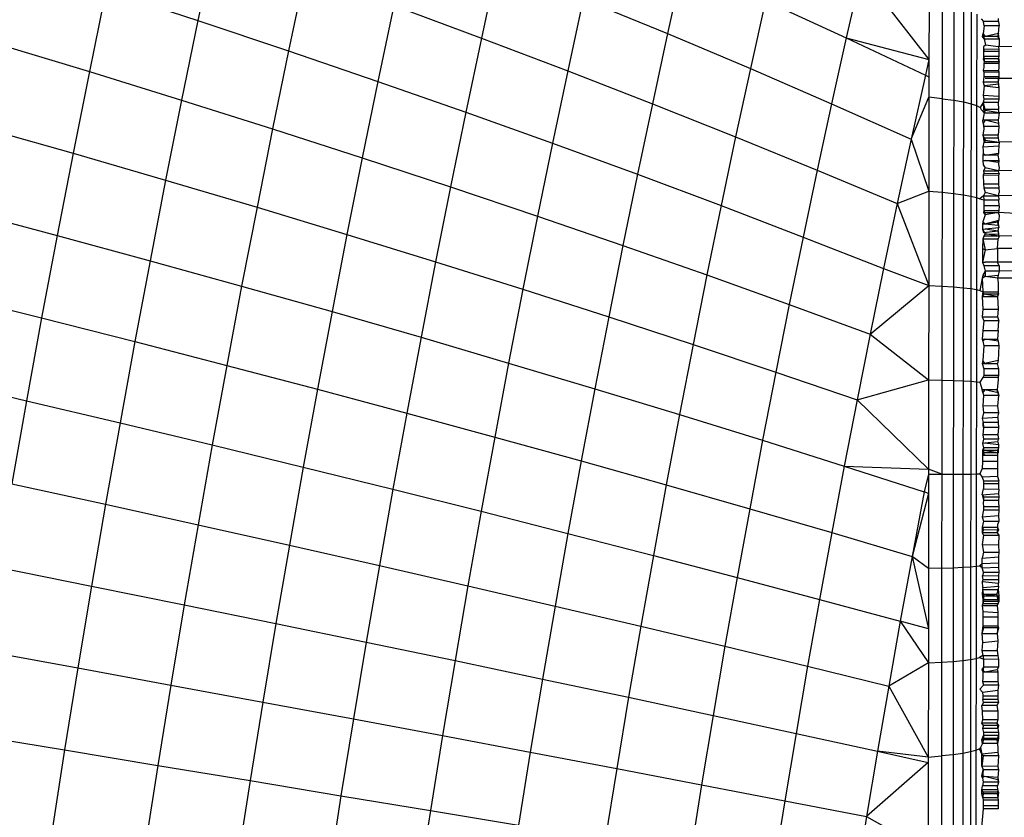
# Model space of a CAD drawing. Units: millimetres. Extents: x -720 to 1809, y 4 to 1039.
# Drawn here: x 344 to 345, y 160 to 161 of the extents above; entities that cross this region are included whole.
import ezdxf

# ---------------------------------------------------------------- set-up
doc = ezdxf.new("R2010")
doc.units = ezdxf.units.MM
doc.header["$LTSCALE"] = 45
doc.layers.add('VP-EQ', color=7, linetype='Continuous', true_color=0x8a3492)

# ---------------------------------------------------------------- blocks, each defined once
blk = doc.blocks.new('1757')
at = {"color": 0}
for p, q in [((179.8012, -35.8578), (179.7791, -35.9625)), ((180.1755, -35.8883), (180.1544, -35.9857)), ((180.4211, -35.8877), (180.4007, -35.9798)), ((180.6568, -35.8988), (180.6371, -35.9853)), ((180.6568, -35.8988), (180.7466, -36.0142)), ((179.9207, -35.9001), (179.8991, -36.0026)), ((179.6575, -35.9227), (179.6355, -36.0301)), ((179.6575, -35.9227), (179.7791, -35.9625)), ((180.289, -35.9339), (180.2685, -36.0289)), ((180.289, -35.9339), (180.4007, -35.9798)), ((180.5301, -35.9363), (180.5102, -36.026)), ((180.5301, -35.9363), (180.6371, -35.9853)), ((180.0384, -35.9427), (180.0173, -36.043)), ((180.0384, -35.9427), (180.1544, -35.9857)), ((180.7467, -35.9433), (180.7466, -36.0142)), ((180.7642, -35.9424), (180.7641, -36.0659)), ((180.7794, -35.945), (180.7793, -36.0679)), ((180.7923, -35.9478), (180.7921, -36.0702)), ((180.8024, -35.9508), (180.8023, -36.0726)), ((179.7791, -35.9625), (179.7575, -36.0678)), ((179.7791, -35.9625), (179.8991, -36.0026)), ((180.8098, -35.9539), (180.8097, -36.0751)), ((180.8158, -35.9604), (180.8186, -35.9639)), ((180.8195, -35.9695), (180.8186, -35.9639)), ((180.8387, -35.9639), (180.8186, -35.9639)), ((180.8387, -35.9639), (180.8384, -35.96)), ((180.8387, -35.9639), (180.8395, -35.9695)), ((180.8195, -35.9695), (180.8184, -35.9795)), ((180.8395, -35.9695), (180.8195, -35.9695)), ((180.8384, -35.9795), (180.8395, -35.9695)), ((180.1544, -35.9857), (180.1337, -36.0837)), ((180.1544, -35.9857), (180.2685, -36.0289)), ((180.4007, -35.9798), (180.3806, -36.0725)), ((180.4007, -35.9798), (180.5102, -36.026)), ((180.6371, -35.9853), (180.6177, -36.0725)), ((180.6371, -35.9853), (180.7466, -36.0142)), ((180.6371, -35.9853), (180.7419, -36.0346)), ((180.8175, -35.9835), (180.8184, -35.9795)), ((180.8212, -35.9835), (180.8175, -35.9835)), ((180.8195, -35.9868), (180.8175, -35.9835)), ((180.8184, -35.9795), (180.8195, -35.9868)), ((180.8212, -35.9835), (180.8184, -35.9795)), ((180.8195, -35.9868), (180.8395, -35.9868)), ((180.8195, -35.9868), (180.8212, -35.995)), ((180.8384, -35.9795), (180.8212, -35.9835)), ((180.8375, -35.9835), (180.8212, -35.9835)), ((180.8384, -35.9795), (180.8375, -35.9835)), ((180.8375, -35.9835), (180.8395, -35.9868)), ((180.8395, -35.9868), (180.8384, -35.9795)), ((180.8395, -35.9868), (180.8395, -35.995)), ((179.5118, -35.9927), (179.6355, -36.0301)), ((179.8991, -36.0026), (179.878, -36.1058)), ((179.8991, -36.0026), (180.0173, -36.043)), ((180.8212, -35.995), (180.8186, -35.9975)), ((180.8186, -35.9975), (180.8191, -36.0036)), ((180.8391, -36.0007), (180.819, -36.0006)), ((180.8191, -36.0036), (180.819, -36.0006)), ((180.8391, -36.0036), (180.8191, -36.0036)), ((180.8191, -36.01), (180.8191, -36.0036)), ((180.8386, -35.9975), (180.8212, -35.995)), ((180.8395, -35.995), (180.8386, -35.9975)), ((181.0663, -35.995), (180.8386, -35.9975)), ((180.8386, -35.9975), (180.8391, -36.0007)), ((180.8391, -36.0007), (180.8391, -36.0036)), ((180.8391, -36.0036), (180.8391, -36.01)), ((180.7466, -36.0142), (180.7419, -36.0346)), ((180.7466, -36.0142), (180.7466, -36.0368)), ((180.8191, -36.01), (180.8183, -36.0134)), ((180.8183, -36.0134), (180.8195, -36.0166)), ((180.8383, -36.0134), (180.8183, -36.0134)), ((180.8391, -36.01), (180.8191, -36.01)), ((180.8191, -36.01), (180.8195, -36.0166)), ((180.8195, -36.0166), (180.8191, -36.0193)), ((180.8195, -36.0166), (180.8395, -36.0166)), ((180.8391, -36.01), (180.8383, -36.0134)), ((180.8383, -36.0134), (180.8391, -36.0193)), ((180.8395, -36.0166), (180.8391, -36.01)), ((180.8395, -36.0166), (180.8391, -36.0193)), ((180.2685, -36.0289), (180.2483, -36.1247)), ((180.2685, -36.0289), (180.3806, -36.0725)), ((180.5102, -36.026), (180.4907, -36.1163)), ((180.5102, -36.026), (180.6177, -36.0725)), ((180.8191, -36.0246), (180.8185, -36.0283)), ((180.8185, -36.0283), (180.8191, -36.031)), ((180.8185, -36.0283), (180.8386, -36.0284)), ((180.8391, -36.0193), (180.8191, -36.0193)), ((180.8191, -36.0193), (180.8191, -36.0246)), ((180.8391, -36.0246), (180.8386, -36.0284)), ((180.8386, -36.0284), (180.8391, -36.031)), ((180.8391, -36.0193), (180.8391, -36.0246)), ((179.6355, -36.0301), (179.6139, -36.1381)), ((179.6355, -36.0301), (179.7575, -36.0678)), ((180.7419, -36.0346), (180.7231, -36.1193)), ((180.7419, -36.0346), (180.7466, -36.0368)), ((180.7466, -36.0368), (180.7465, -36.064)), ((180.8191, -36.0368), (180.8182, -36.044)), ((180.8391, -36.031), (180.8191, -36.031)), ((180.8191, -36.031), (180.8191, -36.0368)), ((180.8392, -36.0368), (180.8191, -36.0368)), ((180.8383, -36.0393), (180.8211, -36.0393)), ((180.8392, -36.0368), (180.8382, -36.044)), ((180.8383, -36.0393), (180.8382, -36.044)), ((180.8392, -36.0368), (180.8383, -36.0393)), ((181.0663, -36.0393), (180.8383, -36.0393)), ((180.8391, -36.031), (180.8392, -36.0368)), ((180.0173, -36.043), (179.9966, -36.144)), ((180.0173, -36.043), (180.1337, -36.0837)), ((180.8182, -36.044), (180.8195, -36.0491)), ((180.8382, -36.044), (180.8182, -36.044)), ((180.8195, -36.0491), (180.8185, -36.0618)), ((180.8389, -36.0467), (180.8195, -36.0491)), ((180.8195, -36.0491), (180.8392, -36.051)), ((180.8382, -36.044), (180.8392, -36.051)), ((180.8389, -36.0467), (180.8382, -36.044)), ((180.8392, -36.051), (180.8389, -36.0467)), ((180.8392, -36.051), (180.8389, -36.0629)), ((179.7575, -36.0678), (179.7364, -36.1737)), ((179.7575, -36.0678), (179.878, -36.1058)), ((180.7231, -36.1193), (180.7465, -36.064)), ((180.7465, -36.064), (180.7464, -36.1884)), ((180.7641, -36.0659), (180.7465, -36.064)), ((180.7641, -36.0659), (180.7639, -36.1897)), ((180.7641, -36.0659), (180.7793, -36.0679)), ((180.7793, -36.0679), (180.7792, -36.1913)), ((180.7793, -36.0679), (180.7921, -36.0702)), ((180.8191, -36.0667), (180.8182, -36.071)), ((180.8185, -36.0618), (180.8191, -36.0667)), ((180.8389, -36.0629), (180.8185, -36.0618)), ((180.8392, -36.0667), (180.8191, -36.0667)), ((180.8392, -36.0667), (180.8382, -36.0711)), ((180.8389, -36.0629), (180.8392, -36.0667)), ((180.3806, -36.0725), (180.3609, -36.1659)), ((180.3806, -36.0725), (180.4907, -36.1163)), ((180.6177, -36.0725), (180.5987, -36.1604)), ((180.6177, -36.0725), (180.7231, -36.1193)), ((180.7921, -36.0702), (180.792, -36.1929)), ((180.7921, -36.0702), (180.8023, -36.0726)), ((180.8023, -36.0726), (180.8022, -36.1947)), ((180.8023, -36.0726), (180.8097, -36.0751)), ((180.8097, -36.0751), (180.8096, -36.1966)), ((180.8097, -36.0751), (180.8142, -36.0776)), ((180.8182, -36.071), (180.8142, -36.0776)), ((180.8142, -36.0776), (180.8157, -36.0802)), ((180.8157, -36.0802), (180.8195, -36.0846)), ((180.8182, -36.071), (180.8211, -36.0815)), ((180.8182, -36.071), (180.8188, -36.0803)), ((180.8382, -36.0711), (180.8182, -36.071)), ((180.8388, -36.0803), (180.8188, -36.0803)), ((180.8188, -36.0803), (180.8195, -36.0846)), ((180.8211, -36.0815), (180.8195, -36.0846)), ((180.8395, -36.0846), (180.8211, -36.0815)), ((180.8382, -36.0711), (180.8388, -36.0803)), ((180.8395, -36.0846), (180.8388, -36.0803)), ((181.0662, -36.0815), (180.8395, -36.0846)), ((180.1337, -36.0837), (180.1135, -36.1824)), ((180.1337, -36.0837), (180.2483, -36.1247)), ((180.8195, -36.0846), (180.8181, -36.0944)), ((180.8184, -36.0983), (180.8181, -36.0944)), ((180.8211, -36.0944), (180.8181, -36.0944)), ((180.8211, -36.0944), (180.8184, -36.0983)), ((180.8195, -36.0846), (180.8395, -36.0846)), ((180.8381, -36.0945), (180.8211, -36.0944)), ((180.8388, -36.0986), (180.8211, -36.0944)), ((180.8395, -36.0846), (180.8381, -36.0945)), ((180.8381, -36.0945), (180.8388, -36.0986)), ((179.4899, -36.1028), (179.6139, -36.1381)), ((179.878, -36.1058), (179.8573, -36.2096)), ((179.878, -36.1058), (179.9966, -36.144)), ((180.8194, -36.1058), (180.818, -36.114)), ((180.8184, -36.0983), (180.8191, -36.1026)), ((180.8184, -36.0983), (180.8194, -36.1058)), ((180.8391, -36.1026), (180.8191, -36.1026)), ((180.8191, -36.1026), (180.8194, -36.1058)), ((180.8391, -36.1026), (180.838, -36.114)), ((180.8388, -36.0986), (180.8391, -36.1026)), ((180.4907, -36.1163), (180.4715, -36.2073)), ((180.4907, -36.1163), (180.5987, -36.1604)), ((180.7231, -36.1193), (180.7046, -36.2047)), ((180.7231, -36.1193), (180.7464, -36.1884)), ((180.818, -36.114), (180.821, -36.1209)), ((180.818, -36.114), (180.8188, -36.1179)), ((180.838, -36.114), (180.818, -36.114)), ((180.8188, -36.1179), (180.8194, -36.1233)), ((180.8388, -36.1179), (180.8188, -36.1179)), ((180.821, -36.1209), (180.8194, -36.1233)), ((180.821, -36.1209), (180.8395, -36.1233)), ((180.8388, -36.1179), (180.838, -36.114)), ((180.8395, -36.1233), (180.8388, -36.1179)), ((181.0666, -36.1209), (180.8395, -36.1233)), ((180.2483, -36.1247), (180.2285, -36.2211)), ((180.2483, -36.1247), (180.3609, -36.1659)), ((180.8194, -36.1233), (180.818, -36.1294)), ((180.818, -36.1294), (180.8391, -36.1284)), ((180.818, -36.1294), (180.8184, -36.135)), ((180.8194, -36.1233), (180.8395, -36.1233)), ((180.8391, -36.1284), (180.8384, -36.1352)), ((180.8395, -36.1233), (180.8391, -36.1284)), ((179.6139, -36.1381), (179.5929, -36.2467)), ((179.6139, -36.1381), (179.7364, -36.1737)), ((179.9966, -36.144), (179.9764, -36.2455)), ((179.9966, -36.144), (180.1135, -36.1824)), ((180.8179, -36.1407), (180.8178, -36.1476)), ((180.8184, -36.1381), (180.8179, -36.1407)), ((180.821, -36.1407), (180.8179, -36.1407)), ((180.8184, -36.135), (180.8184, -36.1381)), ((180.821, -36.1407), (180.8184, -36.1381)), ((180.821, -36.1407), (180.8384, -36.1381)), ((180.8379, -36.1407), (180.821, -36.1407)), ((180.8384, -36.1381), (180.8379, -36.1407)), ((180.8379, -36.1407), (180.8391, -36.1478)), ((180.8384, -36.1352), (180.8384, -36.1381)), ((180.8178, -36.1476), (180.821, -36.1477)), ((180.8178, -36.1476), (180.8184, -36.1536)), ((180.8184, -36.1536), (180.821, -36.1572)), ((180.821, -36.1572), (180.8187, -36.1615)), ((180.821, -36.1477), (180.8391, -36.1478)), ((180.8378, -36.1501), (180.821, -36.1477)), ((180.8387, -36.1615), (180.821, -36.1572)), ((180.8391, -36.1478), (180.8378, -36.1501)), ((180.8391, -36.1478), (180.8384, -36.153)), ((180.8384, -36.153), (180.8394, -36.1572)), ((181.0741, -36.1572), (180.8387, -36.1615)), ((180.8394, -36.1572), (180.8387, -36.1615)), ((180.3609, -36.1659), (180.3416, -36.2599)), ((180.3609, -36.1659), (180.4715, -36.2073)), ((180.5987, -36.1604), (180.5801, -36.2489)), ((180.5987, -36.1604), (180.7046, -36.2047)), ((180.8194, -36.1646), (180.8184, -36.1672)), ((180.8184, -36.1672), (180.8187, -36.1785)), ((180.8384, -36.1673), (180.8184, -36.1672)), ((180.8187, -36.1615), (180.8387, -36.1615)), ((180.8187, -36.1615), (180.8194, -36.1646)), ((180.8194, -36.1646), (180.8394, -36.1647)), ((180.8394, -36.1647), (180.8384, -36.1673)), ((180.8384, -36.1673), (180.8387, -36.1785)), ((180.8394, -36.1647), (180.8387, -36.1615)), ((179.7364, -36.1737), (179.7158, -36.2802)), ((179.7364, -36.1737), (179.8573, -36.2096)), ((180.1135, -36.1824), (180.0937, -36.2817)), ((180.1135, -36.1824), (180.2285, -36.2211)), ((180.8187, -36.1785), (180.8387, -36.1785)), ((180.8187, -36.1785), (180.819, -36.1836)), ((180.819, -36.1836), (180.839, -36.1836)), ((180.819, -36.1836), (180.821, -36.1902)), ((180.8387, -36.1785), (180.839, -36.1836)), ((180.839, -36.1836), (180.8394, -36.1902)), ((180.7046, -36.2047), (180.7464, -36.1884)), ((180.7464, -36.1884), (180.7463, -36.313)), ((180.7464, -36.1884), (180.7639, -36.1897)), ((180.7639, -36.1897), (180.7638, -36.3139)), ((180.7639, -36.1897), (180.7792, -36.1913)), ((180.7792, -36.1913), (180.779, -36.3149)), ((180.7792, -36.1913), (180.792, -36.1929)), ((180.792, -36.1929), (180.7919, -36.316)), ((180.792, -36.1929), (180.8022, -36.1947)), ((180.8022, -36.1947), (180.802, -36.3171)), ((180.8022, -36.1947), (180.8096, -36.1966)), ((180.8096, -36.1966), (180.8094, -36.3184)), ((180.8096, -36.1966), (180.814, -36.1985)), ((180.8187, -36.1942), (180.814, -36.1985)), ((180.814, -36.1985), (180.819, -36.1998)), ((180.821, -36.1902), (180.8187, -36.1942)), ((180.8187, -36.1942), (180.8387, -36.1942)), ((180.8187, -36.1942), (180.819, -36.1998)), ((180.8387, -36.1942), (180.821, -36.1902)), ((180.8387, -36.1942), (180.8394, -36.1902)), ((181.085, -36.1914), (180.8387, -36.1942)), ((180.8387, -36.1942), (180.839, -36.1998)), ((179.8573, -36.2096), (179.837, -36.3139)), ((179.8573, -36.2096), (179.9764, -36.2455)), ((180.4715, -36.2073), (180.4528, -36.2989)), ((180.4715, -36.2073), (180.5801, -36.2489)), ((180.7046, -36.2047), (180.6865, -36.2907)), ((180.7046, -36.2047), (180.7463, -36.313)), ((180.819, -36.1998), (180.839, -36.1998)), ((180.819, -36.1998), (180.8194, -36.2074)), ((180.8194, -36.2074), (180.819, -36.2139)), ((180.8394, -36.2074), (180.8194, -36.2074)), ((180.8394, -36.2074), (180.839, -36.1998)), ((180.8394, -36.2074), (180.839, -36.214)), ((179.4684, -36.2134), (179.5929, -36.2467)), ((180.2285, -36.2211), (180.2092, -36.318)), ((180.2285, -36.2211), (180.3416, -36.2599)), ((180.8209, -36.2194), (180.818, -36.2287)), ((180.819, -36.2139), (180.8187, -36.2165)), ((180.8187, -36.2165), (180.8387, -36.2165)), ((180.8187, -36.2165), (180.8209, -36.2194)), ((180.819, -36.2139), (180.839, -36.214)), ((180.819, -36.2139), (180.8209, -36.2194)), ((180.8387, -36.2165), (180.8209, -36.2194)), ((180.839, -36.214), (180.8387, -36.2165)), ((180.8394, -36.2194), (180.8387, -36.2165)), ((181.1107, -36.2322), (180.8387, -36.2165)), ((180.8394, -36.2194), (180.8389, -36.2265)), ((180.818, -36.2287), (180.8175, -36.2314)), ((180.8175, -36.2314), (180.8175, -36.2383)), ((180.8175, -36.2314), (180.8209, -36.2316)), ((180.8175, -36.2383), (180.8209, -36.238)), ((180.8175, -36.2383), (180.8188, -36.2429)), ((180.8175, -36.2383), (180.8209, -36.2446)), ((180.818, -36.2287), (180.8209, -36.2316)), ((180.8209, -36.2316), (180.8389, -36.2265)), ((180.8209, -36.2316), (180.8376, -36.2289)), ((180.8209, -36.2316), (180.8381, -36.233)), ((180.8209, -36.238), (180.8389, -36.2364)), ((180.8209, -36.238), (180.8381, -36.2407)), ((180.8376, -36.2289), (180.8389, -36.2265)), ((180.8376, -36.2289), (180.8389, -36.2364)), ((180.8381, -36.233), (180.8376, -36.2289)), ((180.8381, -36.233), (180.8389, -36.2265)), ((180.8381, -36.233), (180.8389, -36.2364)), ((180.8381, -36.2407), (180.8389, -36.2364)), ((179.5929, -36.2467), (179.5723, -36.3558)), ((179.5929, -36.2467), (179.7158, -36.2802)), ((179.9764, -36.2455), (179.9566, -36.3476)), ((179.9764, -36.2455), (180.0937, -36.2817)), ((180.5801, -36.2489), (180.5618, -36.3381)), ((180.5801, -36.2489), (180.6865, -36.2907)), ((180.8181, -36.2512), (180.8174, -36.264)), ((180.8209, -36.2446), (180.8181, -36.2512)), ((180.8193, -36.2479), (180.8181, -36.2512)), ((180.8181, -36.2512), (180.8209, -36.2656)), ((180.8181, -36.2512), (180.8381, -36.2512)), ((180.8188, -36.2429), (180.8381, -36.2407)), ((180.8209, -36.2446), (180.8193, -36.2479)), ((180.8393, -36.2479), (180.8193, -36.2479)), ((180.8209, -36.2446), (180.8388, -36.2452)), ((180.8393, -36.2479), (180.8209, -36.2446)), ((180.8374, -36.264), (180.8381, -36.2512)), ((180.8393, -36.2479), (180.8381, -36.2407)), ((180.8381, -36.2407), (180.8388, -36.2452)), ((180.8393, -36.2479), (180.8381, -36.2512)), ((180.8393, -36.2479), (180.8388, -36.2452)), ((181.1231, -36.2446), (180.8393, -36.2479)), ((180.3416, -36.2599), (180.3228, -36.3545)), ((180.3416, -36.2599), (180.4528, -36.2989)), ((180.8174, -36.264), (180.8173, -36.2821)), ((180.8174, -36.264), (180.8209, -36.2656)), ((180.8209, -36.2656), (180.8374, -36.264)), ((180.8374, -36.264), (180.8373, -36.2822)), ((181.1457, -36.2641), (180.8374, -36.264)), ((180.8209, -36.2656), (180.8173, -36.2821)), ((179.7158, -36.2802), (179.6956, -36.3872)), ((179.7158, -36.2802), (179.837, -36.3139)), ((180.0937, -36.2817), (180.0744, -36.3815)), ((180.0937, -36.2817), (180.2092, -36.318)), ((180.8173, -36.2821), (180.8193, -36.287)), ((180.8173, -36.2821), (180.8209, -36.2821)), ((180.8393, -36.287), (180.8193, -36.287)), ((180.8193, -36.287), (180.8209, -36.294)), ((180.8373, -36.2822), (180.8209, -36.2821)), ((181.1752, -36.2821), (180.8373, -36.2822)), ((180.8393, -36.287), (180.8373, -36.2822)), ((180.8393, -36.287), (180.8393, -36.294)), ((180.4528, -36.2989), (180.4344, -36.391)), ((180.4528, -36.2989), (180.5618, -36.3381)), ((180.6865, -36.2907), (180.6688, -36.3773)), ((180.6865, -36.2907), (180.7463, -36.313)), ((180.8172, -36.3034), (180.8139, -36.3196)), ((180.8181, -36.2992), (180.8172, -36.3034)), ((180.8172, -36.3034), (180.8209, -36.3012)), ((180.8172, -36.3034), (180.8181, -36.3213)), ((180.8209, -36.294), (180.8181, -36.2992)), ((180.8181, -36.2992), (180.8209, -36.3012)), ((180.8393, -36.294), (180.8209, -36.294)), ((180.8209, -36.294), (180.8209, -36.3012)), ((180.8209, -36.3012), (180.8381, -36.2992)), ((180.8373, -36.3034), (180.8209, -36.3012)), ((180.8381, -36.2992), (180.8373, -36.3034)), ((181.2139, -36.3012), (180.8373, -36.3034)), ((180.8373, -36.3034), (180.8381, -36.3096)), ((180.8393, -36.294), (180.8381, -36.2992)), ((181.1955, -36.2916), (180.8393, -36.294)), ((179.837, -36.3139), (179.8173, -36.4186)), ((179.837, -36.3139), (179.9566, -36.3476)), ((180.6688, -36.3773), (180.7463, -36.313)), ((180.7463, -36.313), (180.7462, -36.4377)), ((180.7463, -36.313), (180.7638, -36.3139)), ((180.7638, -36.3139), (180.7637, -36.4382)), ((180.7638, -36.3139), (180.779, -36.3149)), ((180.779, -36.3149), (180.7789, -36.4387)), ((180.779, -36.3149), (180.7919, -36.316)), ((180.7919, -36.316), (180.7917, -36.4392)), ((180.7919, -36.316), (180.802, -36.3171)), ((180.8381, -36.3096), (180.8381, -36.3214)), ((179.4475, -36.3246), (179.5723, -36.3558)), ((180.2092, -36.318), (180.1903, -36.4155)), ((180.2092, -36.318), (180.3228, -36.3545)), ((180.802, -36.3171), (180.8019, -36.4397)), ((180.802, -36.3171), (180.8094, -36.3184)), ((180.8094, -36.3184), (180.8093, -36.4403)), ((180.8094, -36.3184), (180.8139, -36.3196)), ((180.8139, -36.3196), (180.8181, -36.3213)), ((180.8181, -36.3213), (180.8172, -36.3274)), ((180.8192, -36.3244), (180.8172, -36.3274)), ((180.8172, -36.3274), (180.8181, -36.3444)), ((180.8172, -36.3274), (180.8372, -36.3274)), ((180.8181, -36.3213), (180.8192, -36.3244)), ((180.8181, -36.3213), (180.8381, -36.3214)), ((180.8392, -36.3244), (180.8192, -36.3244)), ((180.8372, -36.3274), (180.8192, -36.3244)), ((180.8381, -36.3214), (180.8372, -36.3274)), ((180.8372, -36.3274), (180.8392, -36.3244)), ((180.8372, -36.3274), (180.8381, -36.3444)), ((180.8392, -36.3244), (180.8381, -36.3214)), ((180.5618, -36.3381), (180.544, -36.4277)), ((180.5618, -36.3381), (180.6688, -36.3773)), ((179.9566, -36.3476), (179.9373, -36.4502)), ((179.9566, -36.3476), (180.0744, -36.3815)), ((180.3228, -36.3545), (180.3044, -36.4495)), ((180.3228, -36.3545), (180.4344, -36.391)), ((180.8181, -36.3444), (180.8171, -36.3543)), ((180.8171, -36.3543), (180.8191, -36.3598)), ((180.8171, -36.3543), (180.8372, -36.3543)), ((180.8181, -36.3444), (180.8381, -36.3444)), ((180.8381, -36.3444), (180.8372, -36.3543)), ((180.8372, -36.3543), (180.8392, -36.3598)), ((179.5723, -36.3558), (179.5523, -36.4654)), ((179.5723, -36.3558), (179.6956, -36.3872)), ((180.8191, -36.3598), (180.8181, -36.3725)), ((180.8392, -36.3598), (180.8191, -36.3598)), ((180.8381, -36.3725), (180.8392, -36.3598)), ((180.0744, -36.3815), (180.0555, -36.4817)), ((180.0744, -36.3815), (180.1903, -36.4155)), ((180.6688, -36.3773), (180.6514, -36.4643)), ((180.6688, -36.3773), (180.7462, -36.4377)), ((180.8181, -36.3725), (180.8171, -36.3839)), ((180.8181, -36.3725), (180.8381, -36.3725)), ((180.8381, -36.3725), (180.8371, -36.3839)), ((179.6956, -36.3872), (179.676, -36.4946)), ((179.6956, -36.3872), (179.8173, -36.4186)), ((180.4344, -36.391), (180.4165, -36.4836)), ((180.4344, -36.391), (180.544, -36.4277)), ((180.8171, -36.3839), (180.818, -36.3866)), ((180.8171, -36.3839), (180.8208, -36.3839)), ((180.8208, -36.3839), (180.818, -36.3866)), ((180.818, -36.3866), (180.8191, -36.3929)), ((180.8191, -36.3929), (180.818, -36.4121)), ((180.8391, -36.3929), (180.8191, -36.3929)), ((180.8208, -36.3839), (180.8371, -36.3839)), ((180.8381, -36.3867), (180.8208, -36.3839)), ((180.8371, -36.3839), (180.8381, -36.3867)), ((180.8391, -36.3929), (180.838, -36.4121)), ((180.8381, -36.3867), (180.8391, -36.3929)), ((179.8173, -36.4186), (179.798, -36.5239)), ((179.8173, -36.4186), (179.9373, -36.4502)), ((180.1903, -36.4155), (180.1719, -36.5134)), ((180.1903, -36.4155), (180.3044, -36.4495)), ((180.818, -36.4121), (180.817, -36.4161)), ((180.817, -36.4161), (180.819, -36.4233)), ((180.817, -36.4161), (180.8207, -36.4161)), ((180.8207, -36.4161), (180.818, -36.4121)), ((180.838, -36.4121), (180.8207, -36.4161)), ((180.8207, -36.4161), (180.8371, -36.4162)), ((180.838, -36.4121), (180.8371, -36.4162)), ((180.839, -36.4234), (180.8371, -36.4162)), ((180.544, -36.4277), (180.5265, -36.5177)), ((180.544, -36.4277), (180.6514, -36.4643)), ((180.819, -36.4319), (180.818, -36.4347)), ((180.819, -36.4233), (180.819, -36.4319)), ((180.839, -36.4234), (180.819, -36.4233)), ((180.839, -36.432), (180.819, -36.4319)), ((180.838, -36.4347), (180.839, -36.432)), ((180.839, -36.432), (180.839, -36.4234)), ((179.427, -36.4362), (179.5523, -36.4654)), ((180.6514, -36.4643), (180.7462, -36.4377)), ((180.7462, -36.4377), (180.746, -36.5559)), ((180.7462, -36.4377), (180.7637, -36.4382)), ((180.7637, -36.4382), (180.7635, -36.5626)), ((180.7637, -36.4382), (180.7789, -36.4387)), ((180.7789, -36.4387), (180.7788, -36.5625)), ((180.7789, -36.4387), (180.7917, -36.4392)), ((180.7917, -36.4392), (180.7916, -36.5625)), ((180.7917, -36.4392), (180.8019, -36.4397)), ((180.8019, -36.4397), (180.8018, -36.5624)), ((180.8019, -36.4397), (180.8093, -36.4403)), ((180.8093, -36.4403), (180.8092, -36.5623)), ((180.8093, -36.4403), (180.8138, -36.4409)), ((180.818, -36.4347), (180.8138, -36.4409)), ((180.8138, -36.4409), (180.817, -36.4511)), ((180.838, -36.4347), (180.818, -36.4347)), ((180.838, -36.4375), (180.837, -36.4511)), ((180.838, -36.4347), (180.838, -36.4375)), ((179.9373, -36.4502), (179.9184, -36.5531)), ((179.9373, -36.4502), (180.0555, -36.4817)), ((180.3044, -36.4495), (180.2864, -36.545)), ((180.3044, -36.4495), (180.4165, -36.4836)), ((180.817, -36.4511), (180.8189, -36.4584)), ((180.8179, -36.4547), (180.817, -36.4511)), ((180.8207, -36.4511), (180.817, -36.4511)), ((180.8207, -36.4511), (180.8179, -36.4547)), ((180.8179, -36.4547), (180.8189, -36.4584)), ((180.8189, -36.4584), (180.8179, -36.4723)), ((180.8389, -36.4584), (180.8189, -36.4584)), ((180.837, -36.4511), (180.8207, -36.4511)), ((180.838, -36.4548), (180.8207, -36.4511)), ((180.8389, -36.4584), (180.837, -36.4511)), ((180.837, -36.4511), (180.838, -36.4548)), ((180.8379, -36.4724), (180.8389, -36.4584)), ((180.838, -36.4548), (180.8389, -36.4584)), ((179.5523, -36.4654), (179.5328, -36.5753)), ((179.5523, -36.4654), (179.676, -36.4946)), ((180.6514, -36.4643), (180.6344, -36.5519)), ((180.6514, -36.4643), (180.746, -36.5559)), ((180.8179, -36.4723), (180.8189, -36.4815)), ((180.8379, -36.4724), (180.8179, -36.4723)), ((180.8389, -36.4815), (180.8379, -36.4724)), ((180.0555, -36.4817), (180.0371, -36.5824)), ((180.0555, -36.4817), (180.1719, -36.5134)), ((180.4165, -36.4836), (180.3989, -36.5766)), ((180.4165, -36.4836), (180.5265, -36.5177)), ((180.8189, -36.4815), (180.8169, -36.4888)), ((180.8389, -36.4815), (180.8189, -36.4815)), ((180.8379, -36.4875), (180.8389, -36.4815)), ((179.676, -36.4946), (179.6568, -36.6024)), ((179.676, -36.4946), (179.798, -36.5239)), ((180.8379, -36.4875), (180.8169, -36.4888)), ((180.8169, -36.4888), (180.8183, -36.4942)), ((180.8182, -36.4971), (180.8183, -36.4942)), ((180.8188, -36.5008), (180.8182, -36.4971)), ((180.8383, -36.4942), (180.8183, -36.4942)), ((180.8183, -36.4942), (180.8188, -36.5008)), ((180.8379, -36.4875), (180.8383, -36.4942)), ((180.8383, -36.4942), (180.8388, -36.5008)), ((180.8188, -36.5008), (180.8178, -36.5105)), ((180.8178, -36.5105), (180.8187, -36.5162)), ((180.8378, -36.5105), (180.8178, -36.5105)), ((180.8388, -36.5008), (180.8188, -36.5008)), ((180.8388, -36.5008), (180.8378, -36.5105)), ((180.8378, -36.5105), (180.8387, -36.5163)), ((179.798, -36.5239), (179.7793, -36.6294)), ((179.798, -36.5239), (179.9184, -36.5531)), ((180.1719, -36.5134), (180.1539, -36.6116)), ((180.1719, -36.5134), (180.2864, -36.545)), ((180.5265, -36.5177), (180.5095, -36.6082)), ((180.5265, -36.5177), (180.6344, -36.5519)), ((180.8187, -36.5162), (180.8173, -36.522)), ((180.8206, -36.5216), (180.8173, -36.522)), ((180.8173, -36.522), (180.8187, -36.5275)), ((180.8387, -36.5163), (180.8187, -36.5162)), ((180.8377, -36.5196), (180.8206, -36.5216)), ((180.8384, -36.5237), (180.8206, -36.5216)), ((180.8377, -36.5196), (180.8387, -36.5163)), ((180.8377, -36.5196), (180.8384, -36.5237)), ((180.8384, -36.5237), (180.8387, -36.5275)), ((180.8187, -36.5275), (180.8173, -36.5313)), ((180.8173, -36.5313), (180.8173, -36.538)), ((180.8373, -36.5313), (180.8173, -36.5313)), ((180.8186, -36.5345), (180.8173, -36.538)), ((180.8173, -36.538), (180.8173, -36.546)), ((180.8206, -36.538), (180.8173, -36.538)), ((180.8187, -36.5275), (180.8186, -36.5345)), ((180.8373, -36.5313), (180.8186, -36.5345)), ((180.8386, -36.5345), (180.8186, -36.5345)), ((180.8206, -36.538), (180.8186, -36.5345)), ((180.8387, -36.5275), (180.8187, -36.5275)), ((180.8373, -36.538), (180.8206, -36.538)), ((180.8387, -36.5275), (180.8373, -36.5313)), ((180.8373, -36.5313), (180.8373, -36.538)), ((180.8373, -36.538), (180.8373, -36.546)), ((180.8386, -36.5345), (180.8387, -36.5275)), ((180.2864, -36.545), (180.2688, -36.6408)), ((180.2864, -36.545), (180.3989, -36.5766)), ((180.8173, -36.546), (180.8172, -36.5551)), ((180.8373, -36.546), (180.8173, -36.546)), ((180.8373, -36.546), (180.8373, -36.5551)), ((179.9184, -36.5531), (179.9001, -36.6565)), ((179.9184, -36.5531), (180.0371, -36.5824)), ((180.6344, -36.5519), (180.6179, -36.6398)), ((180.6344, -36.5519), (180.7402, -36.586)), ((180.6344, -36.5519), (180.746, -36.5559)), ((180.746, -36.5626), (180.7402, -36.586)), ((180.7635, -36.5626), (180.746, -36.5559)), ((180.746, -36.5559), (180.746, -36.5626)), ((180.746, -36.5626), (180.7635, -36.5626)), ((180.746, -36.5626), (180.746, -36.5879)), ((180.7635, -36.5626), (180.7634, -36.6869)), ((180.7635, -36.5626), (180.7788, -36.5625)), ((180.7788, -36.5625), (180.7787, -36.6863)), ((180.7788, -36.5625), (180.7916, -36.5625)), ((180.7916, -36.5625), (180.7915, -36.6857)), ((180.7916, -36.5625), (180.8018, -36.5624)), ((180.8018, -36.5624), (180.8017, -36.685)), ((180.8018, -36.5624), (180.8092, -36.5623)), ((180.8092, -36.5623), (180.8091, -36.6844)), ((180.8092, -36.5623), (180.8137, -36.5623)), ((180.8172, -36.5551), (180.8137, -36.5623)), ((180.8137, -36.5623), (180.8169, -36.5666)), ((180.8172, -36.5551), (180.8373, -36.5551)), ((180.8373, -36.5551), (180.8372, -36.5657)), ((179.5328, -36.5753), (179.6568, -36.6024)), ((180.3989, -36.5766), (180.3819, -36.67)), ((180.3989, -36.5766), (180.5095, -36.6082)), ((180.8372, -36.5657), (180.8169, -36.5666)), ((180.8169, -36.5666), (180.8189, -36.5712)), ((180.8189, -36.5712), (180.8189, -36.5749)), ((180.8189, -36.5712), (180.8389, -36.5713)), ((180.8189, -36.5749), (180.8189, -36.5821)), ((180.8189, -36.5749), (180.8389, -36.575)), ((180.8372, -36.5657), (180.8389, -36.5713)), ((180.8389, -36.575), (180.8389, -36.5713)), ((180.8389, -36.5822), (180.8389, -36.575)), ((180.0371, -36.5824), (180.0192, -36.6834)), ((180.0371, -36.5824), (180.1539, -36.6116)), ((180.7402, -36.586), (180.7242, -36.6713)), ((180.746, -36.5879), (180.7242, -36.6713)), ((180.746, -36.5879), (180.7402, -36.586)), ((180.746, -36.5879), (180.7459, -36.6874)), ((180.8172, -36.5897), (180.8189, -36.5821)), ((180.8172, -36.5897), (180.8388, -36.588)), ((180.8172, -36.5897), (180.8189, -36.5923)), ((180.8172, -36.5897), (180.8187, -36.5971)), ((180.8189, -36.5821), (180.8389, -36.5822)), ((180.8389, -36.5822), (180.8388, -36.588)), ((180.8388, -36.588), (180.8389, -36.5923)), ((179.6568, -36.6024), (179.6382, -36.7105)), ((179.6568, -36.6024), (179.7793, -36.6294)), ((180.8187, -36.5971), (180.8184, -36.6009)), ((180.8184, -36.6009), (180.8189, -36.6051)), ((180.8189, -36.5923), (180.8187, -36.5971)), ((180.8187, -36.5971), (180.8387, -36.5971)), ((180.8189, -36.5923), (180.8389, -36.5923)), ((180.8389, -36.5923), (180.8387, -36.5971)), ((180.8387, -36.5971), (180.8387, -36.6003)), ((180.8387, -36.6003), (180.8389, -36.6052)), ((180.1539, -36.6116), (180.1364, -36.7102)), ((180.1539, -36.6116), (180.2688, -36.6408)), ((180.5095, -36.6082), (180.4928, -36.6991)), ((180.5095, -36.6082), (180.6179, -36.6398)), ((180.8189, -36.6097), (180.8172, -36.6188)), ((180.8189, -36.6051), (180.8189, -36.6097)), ((180.8189, -36.6051), (180.8389, -36.6052)), ((180.8189, -36.6097), (180.8389, -36.6097)), ((180.8389, -36.6097), (180.8387, -36.6174)), ((180.8389, -36.6052), (180.8389, -36.6097)), ((180.8189, -36.6246), (180.8171, -36.6326)), ((180.8172, -36.6188), (180.8387, -36.6174)), ((180.8172, -36.6188), (180.8189, -36.6246)), ((180.8189, -36.6246), (180.8389, -36.6246)), ((180.8389, -36.6246), (180.8375, -36.6295)), ((180.8387, -36.6174), (180.8389, -36.6246)), ((179.7793, -36.6294), (179.7611, -36.7353)), ((179.7793, -36.6294), (179.9001, -36.6565)), ((180.2688, -36.6408), (180.2518, -36.737)), ((180.2688, -36.6408), (180.3819, -36.67)), ((180.6179, -36.6398), (180.6017, -36.7281)), ((180.6179, -36.6398), (180.7242, -36.6713)), ((180.8171, -36.6326), (180.8168, -36.6401)), ((180.8186, -36.6359), (180.8168, -36.6401)), ((180.8168, -36.6401), (180.8189, -36.6432)), ((180.8368, -36.6402), (180.8168, -36.6401)), ((180.8171, -36.6326), (180.8186, -36.6359)), ((180.8171, -36.6326), (180.8372, -36.6326)), ((180.8186, -36.6359), (180.8387, -36.636)), ((180.8372, -36.6326), (180.8368, -36.6402)), ((180.8387, -36.636), (180.8368, -36.6402)), ((180.8368, -36.6402), (180.8389, -36.6432)), ((180.8375, -36.6295), (180.8372, -36.6326)), ((180.8372, -36.6326), (180.8387, -36.636)), ((180.8189, -36.6432), (180.8171, -36.6555)), ((180.8189, -36.6432), (180.8389, -36.6432)), ((180.8389, -36.6432), (180.8386, -36.6562)), ((179.9001, -36.6565), (179.8823, -36.76)), ((179.9001, -36.6565), (180.0192, -36.6834)), ((180.8171, -36.6555), (180.8189, -36.6659)), ((180.8171, -36.6555), (180.8386, -36.6562)), ((180.8189, -36.6659), (180.8171, -36.6738)), ((180.8189, -36.6659), (180.8389, -36.6659)), ((180.8386, -36.6562), (180.8389, -36.6659)), ((180.8389, -36.6659), (180.8386, -36.6718)), ((180.3819, -36.67), (180.3652, -36.7637)), ((180.3819, -36.67), (180.4928, -36.6991)), ((180.7242, -36.6713), (180.7085, -36.7569)), ((180.7459, -36.6874), (180.7242, -36.6713)), ((180.7242, -36.6713), (180.7458, -36.7671)), ((180.8136, -36.6836), (180.8171, -36.6808)), ((180.8171, -36.6738), (180.8386, -36.6718)), ((180.8171, -36.6808), (180.8171, -36.6738)), ((180.8171, -36.6808), (180.8386, -36.6798)), ((180.8172, -36.6866), (180.8171, -36.6808)), ((180.8386, -36.6718), (180.8386, -36.6798)), ((180.8386, -36.6798), (180.8386, -36.6857)), ((179.5138, -36.6855), (179.6382, -36.7105)), ((180.0192, -36.6834), (180.0017, -36.7847)), ((180.0192, -36.6834), (180.1364, -36.7102)), ((180.7459, -36.6874), (180.7458, -36.7671)), ((180.7634, -36.6869), (180.7459, -36.6874)), ((180.7634, -36.6869), (180.7633, -36.8112)), ((180.7634, -36.6869), (180.7787, -36.6863)), ((180.7787, -36.6863), (180.7786, -36.8101)), ((180.7787, -36.6863), (180.7915, -36.6857)), ((180.7915, -36.6857), (180.7914, -36.8089)), ((180.7915, -36.6857), (180.8017, -36.685)), ((180.8017, -36.685), (180.8016, -36.8076)), ((180.8017, -36.685), (180.8091, -36.6844)), ((180.8091, -36.6844), (180.809, -36.8063)), ((180.8091, -36.6844), (180.8136, -36.6836)), ((180.8172, -36.6866), (180.8136, -36.6836)), ((180.8172, -36.6866), (180.8386, -36.6857)), ((180.8189, -36.6922), (180.8172, -36.6866)), ((180.8189, -36.6922), (180.8176, -36.6971)), ((180.8189, -36.6922), (180.8389, -36.6922)), ((180.8386, -36.6857), (180.8389, -36.6922)), ((180.8389, -36.6922), (180.8386, -36.6966)), ((180.4928, -36.6991), (180.4766, -36.7902)), ((180.4928, -36.6991), (180.6017, -36.7281)), ((180.8176, -36.6971), (180.8386, -36.6966)), ((180.8185, -36.7017), (180.8176, -36.6971)), ((180.8176, -36.7047), (180.8185, -36.7017)), ((180.8181, -36.7123), (180.8176, -36.7047)), ((180.8176, -36.7047), (180.8385, -36.7065)), ((180.8185, -36.7017), (180.8385, -36.7017)), ((180.8384, -36.7108), (180.8385, -36.7065)), ((180.8386, -36.6966), (180.8385, -36.7017)), ((180.8385, -36.7017), (180.8385, -36.7065)), ((179.6382, -36.7105), (179.6201, -36.8188)), ((179.6382, -36.7105), (179.7611, -36.7353)), ((180.1364, -36.7102), (180.1194, -36.8092)), ((180.1364, -36.7102), (180.2518, -36.737)), ((180.8176, -36.7153), (180.8168, -36.7214)), ((180.8181, -36.7123), (180.8176, -36.7153)), ((180.8176, -36.7153), (180.838, -36.7152)), ((180.8176, -36.7153), (180.8189, -36.7233)), ((180.8181, -36.7123), (180.8384, -36.7108)), ((180.8368, -36.7214), (180.838, -36.7152)), ((180.8384, -36.7108), (180.838, -36.7152)), ((180.838, -36.7152), (180.8389, -36.7233)), ((180.6017, -36.7281), (180.586, -36.8166)), ((180.6017, -36.7281), (180.7085, -36.7569)), ((180.8168, -36.7214), (180.8368, -36.7214)), ((180.8168, -36.7214), (180.8177, -36.7285)), ((180.8189, -36.731), (180.8168, -36.7361)), ((180.8179, -36.7335), (180.8168, -36.7361)), ((180.8189, -36.7233), (180.8177, -36.7285)), ((180.8177, -36.7285), (180.8179, -36.7335)), ((180.8177, -36.7285), (180.8377, -36.7285)), ((180.8179, -36.7335), (180.838, -36.7335)), ((180.8189, -36.7233), (180.8368, -36.7214)), ((180.8189, -36.7233), (180.8389, -36.7233)), ((180.8189, -36.7233), (180.8189, -36.731)), ((180.8389, -36.731), (180.8189, -36.731)), ((180.8377, -36.7285), (180.8368, -36.7214)), ((180.8389, -36.731), (180.8368, -36.7362)), ((180.838, -36.7335), (180.8368, -36.7362)), ((180.8389, -36.7233), (180.8377, -36.7285)), ((180.8377, -36.7285), (180.838, -36.7335)), ((180.8389, -36.7233), (180.8389, -36.731)), ((179.7611, -36.7353), (179.7434, -36.8414)), ((179.7611, -36.7353), (179.8823, -36.76)), ((180.2518, -36.737), (180.2352, -36.8335)), ((180.2518, -36.737), (180.3652, -36.7637)), ((180.8168, -36.7361), (180.8177, -36.7443)), ((180.8168, -36.7361), (180.8368, -36.7362)), ((180.8177, -36.7443), (180.8179, -36.7513)), ((180.8177, -36.7443), (180.8379, -36.7453)), ((180.8177, -36.7443), (180.8177, -36.7556)), ((180.8368, -36.7362), (180.8379, -36.7453)), ((180.8379, -36.7453), (180.8379, -36.7513)), ((180.7085, -36.7569), (180.6933, -36.8429)), ((180.7458, -36.7671), (180.7085, -36.7569)), ((180.7085, -36.7569), (180.7458, -36.8122)), ((180.8179, -36.7513), (180.8177, -36.7556)), ((180.8177, -36.7556), (180.8177, -36.7633)), ((180.8179, -36.7513), (180.8379, -36.7513)), ((180.8379, -36.7513), (180.8377, -36.7633)), ((179.8823, -36.76), (179.8649, -36.8639)), ((179.8823, -36.76), (180.0017, -36.7847)), ((180.3652, -36.7637), (180.349, -36.8576)), ((180.3652, -36.7637), (180.4766, -36.7902)), ((180.7458, -36.7671), (180.7458, -36.8122)), ((180.8177, -36.7633), (180.8167, -36.7734)), ((180.8188, -36.7658), (180.8167, -36.7734)), ((180.8177, -36.7633), (180.8188, -36.7658)), ((180.8177, -36.7633), (180.8377, -36.7633)), ((180.8388, -36.7658), (180.8188, -36.7658)), ((180.8377, -36.7633), (180.8367, -36.7734)), ((180.8388, -36.7658), (180.8367, -36.7734)), ((180.8377, -36.7633), (180.8388, -36.7658)), ((180.0017, -36.7847), (179.9848, -36.8862)), ((180.0017, -36.7847), (180.1194, -36.8092)), ((180.8167, -36.7734), (180.8176, -36.7854)), ((180.8167, -36.7734), (180.8367, -36.7734)), ((180.8176, -36.7854), (180.8167, -36.7958)), ((180.8176, -36.7854), (180.8378, -36.7831)), ((180.8367, -36.7734), (180.8378, -36.7831)), ((180.8378, -36.7831), (180.8367, -36.7959)), ((179.4953, -36.796), (179.6201, -36.8188)), ((180.4766, -36.7902), (180.4609, -36.8817)), ((180.4766, -36.7902), (180.586, -36.8166)), ((180.8167, -36.7958), (180.8178, -36.8023)), ((180.8167, -36.7958), (180.8367, -36.7959)), ((180.8367, -36.7959), (180.8378, -36.8023)), ((180.1194, -36.8092), (180.1028, -36.9083)), ((180.1194, -36.8092), (180.2352, -36.8335)), ((180.7458, -36.8122), (180.7633, -36.8112)), ((180.7633, -36.8112), (180.7632, -36.9353)), ((180.7633, -36.8112), (180.7786, -36.8101)), ((180.7786, -36.8101), (180.7785, -36.9336)), ((180.7786, -36.8101), (180.7914, -36.8089)), ((180.7914, -36.8089), (180.7913, -36.9319)), ((180.7914, -36.8089), (180.8016, -36.8076)), ((180.8016, -36.8076), (180.8015, -36.93)), ((180.8016, -36.8076), (180.809, -36.8063)), ((180.809, -36.8063), (180.8088, -36.928)), ((180.809, -36.8063), (180.8134, -36.8049)), ((180.8178, -36.8023), (180.8134, -36.8049)), ((180.8134, -36.8049), (180.8188, -36.8074)), ((180.8178, -36.8023), (180.8188, -36.8074)), ((180.8178, -36.8023), (180.8378, -36.8023)), ((180.8188, -36.8074), (180.8187, -36.8177)), ((180.8388, -36.8075), (180.8188, -36.8074)), ((180.8378, -36.8023), (180.8388, -36.8075)), ((180.8388, -36.8075), (180.8388, -36.8177)), ((179.6201, -36.8188), (179.6026, -36.9273)), ((179.6201, -36.8188), (179.7434, -36.8414)), ((180.586, -36.8166), (180.5707, -36.9055)), ((180.586, -36.8166), (180.6933, -36.8429)), ((180.7458, -36.8122), (180.6933, -36.8429)), ((180.7458, -36.8122), (180.7457, -36.9367)), ((180.8187, -36.8177), (180.8166, -36.8208)), ((180.8166, -36.8208), (180.8204, -36.8239)), ((180.8166, -36.8208), (180.8178, -36.8239)), ((180.8187, -36.8177), (180.8178, -36.8239)), ((180.8178, -36.8239), (180.8204, -36.8239)), ((180.8178, -36.8239), (180.8178, -36.8321)), ((180.8388, -36.8177), (180.8187, -36.8177)), ((180.8204, -36.8239), (180.8367, -36.8208)), ((180.8204, -36.8239), (180.8378, -36.824)), ((180.8388, -36.8177), (180.8367, -36.8208)), ((180.8367, -36.8208), (180.8378, -36.824)), ((180.8378, -36.824), (180.8378, -36.833)), ((180.2352, -36.8335), (180.219, -36.9302)), ((180.2352, -36.8335), (180.349, -36.8576)), ((180.8178, -36.8321), (180.8176, -36.8366)), ((180.8176, -36.8366), (180.8187, -36.8414)), ((180.8176, -36.8366), (180.8376, -36.8366)), ((180.8378, -36.833), (180.8376, -36.8366)), ((180.8376, -36.8366), (180.8387, -36.8414)), ((179.7434, -36.8414), (179.7262, -36.9477)), ((179.7434, -36.8414), (179.8649, -36.8639)), ((180.6933, -36.8429), (180.6784, -36.9291)), ((180.6933, -36.8429), (180.7457, -36.9367)), ((180.8139, -36.8467), (180.8187, -36.8414)), ((180.8139, -36.8467), (180.8176, -36.8507)), ((180.8176, -36.8507), (180.8378, -36.8483)), ((180.8176, -36.8507), (180.8177, -36.8559)), ((180.8387, -36.8414), (180.8187, -36.8414)), ((180.8378, -36.8483), (180.8377, -36.8559)), ((180.8387, -36.8414), (180.8378, -36.8483)), ((180.349, -36.8576), (180.3333, -36.9518)), ((180.349, -36.8576), (180.4609, -36.8817)), ((180.8177, -36.8559), (180.8177, -36.8607)), ((180.8177, -36.8559), (180.8377, -36.8559)), ((180.8187, -36.8647), (180.8177, -36.8607)), ((180.8377, -36.8607), (180.8177, -36.8607)), ((180.8377, -36.8559), (180.8377, -36.8607)), ((180.8377, -36.8607), (180.8387, -36.8647)), ((179.8649, -36.8639), (179.8481, -36.9679)), ((179.8649, -36.8639), (179.9848, -36.8862)), ((180.8187, -36.8647), (180.8166, -36.8687)), ((180.8176, -36.8762), (180.8166, -36.8687)), ((180.8366, -36.8687), (180.8166, -36.8687)), ((180.8177, -36.8873), (180.8176, -36.8762)), ((180.8376, -36.8762), (180.8176, -36.8762)), ((180.8387, -36.8647), (180.8187, -36.8647)), ((180.8387, -36.8647), (180.8366, -36.8687)), ((180.8366, -36.8687), (180.8376, -36.8762)), ((180.8376, -36.8762), (180.8377, -36.8873)), ((179.9848, -36.8862), (179.9683, -36.9879)), ((179.9848, -36.8862), (180.1028, -36.9083)), ((180.4609, -36.8817), (180.4456, -36.9733)), ((180.4609, -36.8817), (180.5707, -36.9055)), ((180.8166, -36.8918), (180.8177, -36.8873)), ((180.8377, -36.8873), (180.8177, -36.8873)), ((180.8377, -36.8873), (180.8366, -36.8918)), ((180.8186, -36.895), (180.8166, -36.8918)), ((180.8366, -36.8918), (180.8166, -36.8918)), ((180.8186, -36.895), (180.8175, -36.8988)), ((180.8175, -36.8988), (180.8186, -36.9041)), ((180.8376, -36.8988), (180.8175, -36.8988)), ((180.8386, -36.895), (180.8186, -36.895)), ((180.8366, -36.8918), (180.8376, -36.8988)), ((180.8366, -36.8918), (180.8386, -36.895)), ((180.8386, -36.895), (180.8376, -36.8988)), ((180.8376, -36.8988), (180.8386, -36.9041)), ((179.4774, -36.9066), (179.6026, -36.9273)), ((180.1028, -36.9083), (180.0868, -37.0076)), ((180.1028, -36.9083), (180.219, -36.9302)), ((180.5707, -36.9055), (180.5558, -36.9945)), ((180.5707, -36.9055), (180.6784, -36.9291)), ((180.8166, -36.914), (180.8186, -36.9082)), ((180.8366, -36.914), (180.8166, -36.914)), ((180.8175, -36.9188), (180.8166, -36.914)), ((180.8186, -36.9122), (180.8175, -36.9188)), ((180.8186, -36.9041), (180.8186, -36.9082)), ((180.8386, -36.9041), (180.8186, -36.9041)), ((180.8186, -36.9082), (180.8186, -36.9122)), ((180.8386, -36.9083), (180.8186, -36.9082)), ((180.8386, -36.9122), (180.8186, -36.9122)), ((180.8386, -36.9083), (180.8366, -36.914)), ((180.8366, -36.914), (180.8375, -36.9188)), ((180.8386, -36.9122), (180.8375, -36.9188)), ((180.8386, -36.9041), (180.8386, -36.9083)), ((180.8386, -36.9083), (180.8386, -36.9122)), ((179.6026, -36.9273), (179.5856, -37.0359)), ((179.6026, -36.9273), (179.7262, -36.9477)), ((180.8088, -36.928), (180.8015, -36.93)), ((180.8088, -36.928), (180.8087, -37.0494)), ((180.8133, -36.926), (180.8088, -36.928)), ((180.8149, -36.9239), (180.8133, -36.926)), ((180.8166, -36.9329), (180.8133, -36.926)), ((180.8175, -36.9188), (180.8149, -36.9239)), ((180.8149, -36.9239), (180.8166, -36.9329)), ((180.8375, -36.9188), (180.8175, -36.9188)), ((180.8375, -36.9188), (180.8379, -36.9252)), ((180.8379, -36.9252), (180.8377, -36.9308)), ((180.219, -36.9302), (180.2034, -37.027)), ((180.219, -36.9302), (180.3333, -36.9518)), ((180.6784, -36.9291), (180.664, -37.0154)), ((180.7457, -36.9367), (180.6784, -36.9291)), ((180.6784, -36.9291), (180.7457, -36.9439)), ((180.7457, -36.9367), (180.7632, -36.9353)), ((180.7457, -36.9367), (180.7457, -36.9439)), ((180.7632, -36.9353), (180.7631, -37.0591)), ((180.7785, -36.9336), (180.7632, -36.9353)), ((180.7785, -36.9336), (180.7784, -37.0569)), ((180.7913, -36.9319), (180.7785, -36.9336)), ((180.7913, -36.9319), (180.7912, -37.0546)), ((180.8015, -36.93), (180.7913, -36.9319)), ((180.8015, -36.93), (180.8014, -37.052)), ((180.8377, -36.9308), (180.8166, -36.9329)), ((180.8166, -36.9487), (180.8166, -36.9329)), ((180.8166, -36.9329), (180.8185, -36.9351)), ((180.8185, -36.9351), (180.8166, -36.9487)), ((180.8385, -36.9351), (180.8185, -36.9351)), ((180.8377, -36.9308), (180.8385, -36.9351)), ((180.8385, -36.9351), (180.8377, -36.9492)), ((179.7262, -36.9477), (179.7095, -37.0541)), ((179.7262, -36.9477), (179.8481, -36.9679)), ((180.3333, -36.9518), (180.318, -37.0462)), ((180.3333, -36.9518), (180.4456, -36.9733)), ((180.7457, -36.9439), (180.664, -37.0154)), ((180.7457, -36.9439), (180.7456, -37.061)), ((180.8166, -36.9487), (180.8185, -36.9536)), ((180.8377, -36.9492), (180.8166, -36.9487)), ((180.8166, -36.9619), (180.8185, -36.9536)), ((180.8185, -36.9536), (180.8174, -36.9644)), ((180.8385, -36.9536), (180.8185, -36.9536)), ((180.8377, -36.9492), (180.8385, -36.9536)), ((180.8385, -36.9536), (180.8377, -36.9638)), ((179.8481, -36.9679), (179.8318, -37.072)), ((179.8481, -36.9679), (179.9683, -36.9879)), ((180.8202, -36.9623), (180.8166, -36.9619)), ((180.8174, -36.9644), (180.8166, -36.9619)), ((180.8202, -36.9623), (180.8174, -36.9644)), ((180.8174, -36.9644), (180.8184, -36.9697)), ((180.8377, -36.9638), (180.8202, -36.9623)), ((180.8377, -36.9667), (180.8202, -36.9623)), ((180.8377, -36.9638), (180.8377, -36.9667)), ((180.8377, -36.9638), (180.8384, -36.9698)), ((180.8377, -36.9667), (180.8384, -36.9698)), ((180.4456, -36.9733), (180.4308, -37.0651)), ((180.4456, -36.9733), (180.5558, -36.9945)), ((180.8166, -36.9801), (180.8174, -36.9746)), ((180.8377, -36.98), (180.8166, -36.9801)), ((180.8184, -36.9832), (180.8166, -36.9801)), ((180.8167, -36.9852), (180.8166, -36.9801)), ((180.8184, -36.9697), (180.8174, -36.9746)), ((180.8374, -36.9746), (180.8174, -36.9746)), ((180.8384, -36.9698), (180.8184, -36.9697)), ((180.8377, -36.98), (180.8367, -36.9853)), ((180.8384, -36.9698), (180.8374, -36.9746)), ((180.8377, -36.98), (180.8374, -36.9746)), ((180.8384, -36.9833), (180.8377, -36.98)), ((179.9683, -36.9879), (179.9524, -37.0896)), ((179.9683, -36.9879), (180.0868, -37.0076)), ((180.8177, -36.9907), (180.8167, -36.9852)), ((180.8367, -36.9853), (180.8167, -36.9852)), ((180.8184, -36.9832), (180.8177, -36.9907)), ((180.8377, -36.9908), (180.8177, -36.9907)), ((180.8177, -36.9907), (180.8183, -36.9938)), ((180.8183, -36.9938), (180.8182, -37.0012)), ((180.8383, -36.9939), (180.8183, -36.9938)), ((180.8384, -36.9833), (180.8184, -36.9832)), ((180.8367, -36.9853), (180.8377, -36.9908)), ((180.8384, -36.9833), (180.8377, -36.9908)), ((180.8377, -36.9908), (180.8383, -36.9939)), ((180.8383, -36.9939), (180.8383, -37.0012)), ((180.5558, -36.9945), (180.5414, -37.0837)), ((180.5558, -36.9945), (180.664, -37.0154)), ((180.8182, -37.0051), (180.8148, -37.044)), ((180.8182, -37.0012), (180.8182, -37.0051)), ((180.8383, -37.0012), (180.8182, -37.0012)), ((180.8382, -37.0052), (180.8182, -37.0051)), ((180.8383, -37.0012), (180.8382, -37.0052)), ((180.0868, -37.0076), (180.0712, -37.107)), ((180.0868, -37.0076), (180.2034, -37.027)), ((180.664, -37.0154), (180.65, -37.1019)), ((180.664, -37.0154), (180.7456, -37.061))]:
    blk.add_line(p, q, dxfattribs=at)
blk = doc.blocks.new('1757_2D')
at = {"color": 0}
blk.add_blockref('1757', (164.0092, 196.6741), dxfattribs=at)

msp = doc.modelspace()

# ---------------------------------------------------------------- block references
at = {"layer": 'VP-EQ', "color": 0}
msp.add_blockref('1757_2D', (0, 0), dxfattribs=at)

doc.saveas('drawing.dxf')
